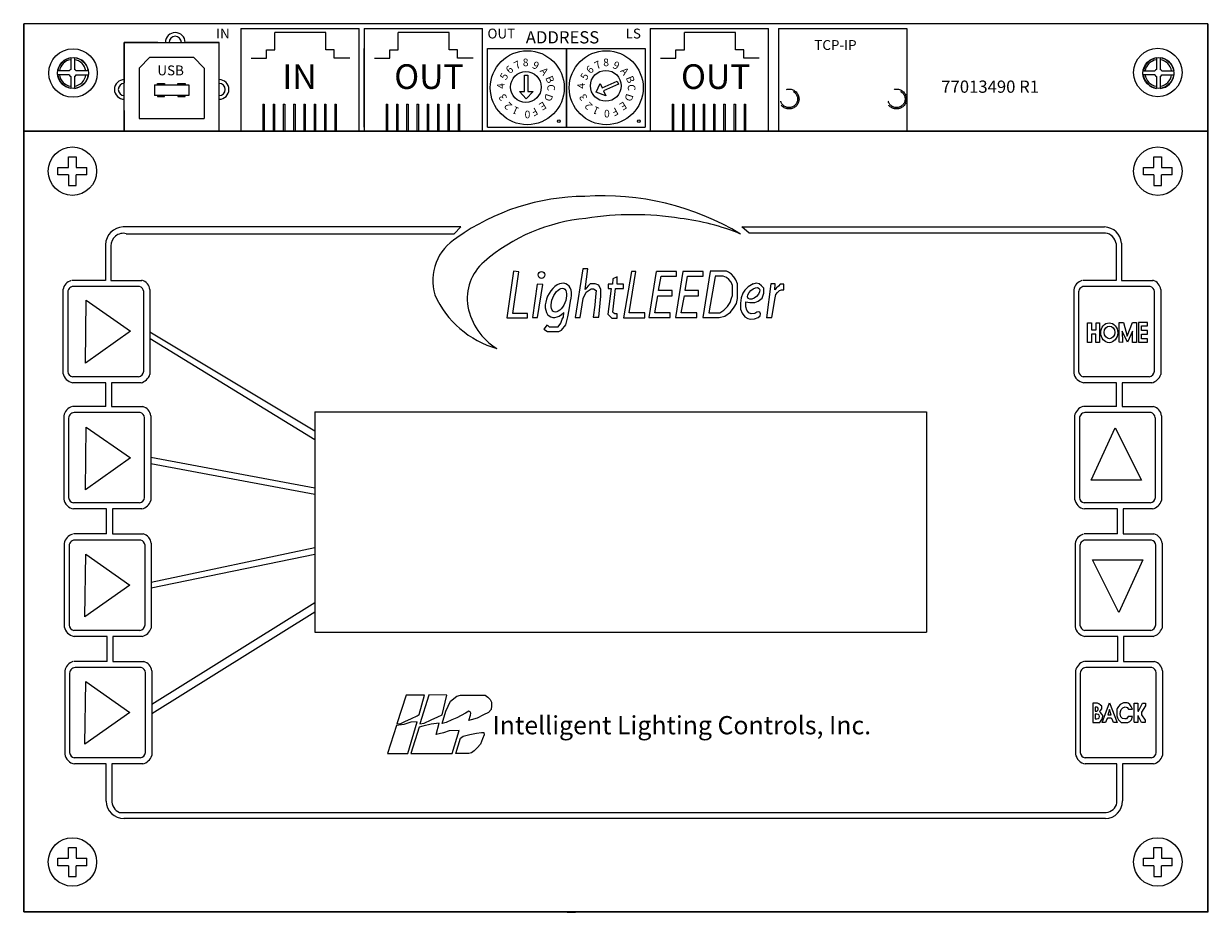
# Model space of a CAD drawing. Units: inches. Extents: x 483 to 644, y 12 to 117.
# Drawn here: x 497 to 503, y 90 to 94 of the extents above; entities that cross this region are included whole.
import ezdxf

# ---------------------------------------------------------------- set-up
doc = ezdxf.new("R2010")
doc.units = ezdxf.units.IN
doc.header["$MEASUREMENT"] = 0
doc.linetypes.add('HIDDEN2', pattern=[0.1875, 0.125, -0.0625])
for name, color, linetype in [('Backplate', 5, 'Continuous'), ('Enclosure', 6, 'Continuous'), ('Product', 7, 'Continuous'), ('txt', 7, 'Continuous')]:
    doc.layers.add(name, color=color, linetype=linetype)
doc.styles.add('SIMPLEX', font='SIMPLEX')

msp = doc.modelspace()

# ---------------------------------------------------------------- linework, layer by layer
at = {"color": 0, "linetype": 'Continuous', "lineweight": 5}
for centre in [(499.9976, 93.9096), (500.4023, 93.9096)]:
    msp.add_circle(centre, 0.00702, dxfattribs=at)
at = {"layer": 'Backplate', "color": 0, "lineweight": 5}
for p, q in [((497.5235, 94.2311), (497.5235, 94.1721)), ((497.5428, 94.2317), (497.5428, 94.1723)), ((503.0256, 94.2306), (503.0256, 94.1716)), ((503.0449, 94.2312), (503.0449, 94.1718)), ((497.5152, 94.1455), (497.4579, 94.1455)), ((497.516, 94.1648), (497.4582, 94.1648)), ((497.5235, 94.1368), (497.5235, 94.0769)), ((497.5428, 94.1367), (497.5428, 94.0764)), ((497.6127, 94.1648), (497.5506, 94.1648)), ((503.0173, 94.1451), (502.96, 94.1451)), ((503.0181, 94.1643), (502.9602, 94.1643)), ((503.0256, 94.1364), (503.0256, 94.0764)), ((503.0449, 94.1362), (503.0449, 94.0759)), ((503.1147, 94.1643), (503.0527, 94.1643))]:
    msp.add_line(p, q, dxfattribs=at)
at = {"layer": 'Enclosure', "color": 0, "lineweight": 5}
for p, q in [((497.5514, 94.1455), (497.6129, 94.1455)), ((503.0535, 94.1451), (503.115, 94.1451)), ((497.5132, 93.6758), (497.5132, 93.7298)), ((497.5132, 93.7298), (497.5516, 93.7298)), ((497.5516, 93.7298), (497.5516, 93.6758)), ((503.0132, 93.6758), (503.0132, 93.7298)), ((503.0132, 93.7298), (503.0516, 93.7298)), ((503.0516, 93.7298), (503.0516, 93.6758)), ((497.4592, 93.6758), (497.5132, 93.6758)), ((497.4592, 93.6374), (497.4592, 93.6758)), ((497.5516, 93.6758), (497.6056, 93.6758)), ((497.6056, 93.6374), (497.6056, 93.6758)), ((502.9592, 93.6758), (503.0132, 93.6758)), ((502.9592, 93.6374), (502.9592, 93.6758)), ((503.0516, 93.6758), (503.1056, 93.6758)), ((503.1056, 93.6374), (503.1056, 93.6758)), ((497.5132, 93.6374), (497.4592, 93.6374)), ((497.5132, 93.6374), (497.5132, 93.5834)), ((497.5516, 93.5834), (497.5516, 93.6374)), ((497.6056, 93.6374), (497.5516, 93.6374)), ((503.0132, 93.6374), (502.9592, 93.6374)), ((503.0132, 93.6374), (503.0132, 93.5834)), ((503.0516, 93.5834), (503.0516, 93.6374)), ((503.1056, 93.6374), (503.0516, 93.6374)), ((497.5132, 93.5834), (497.5516, 93.5834)), ((503.0132, 93.5834), (503.0516, 93.5834)), ((503.2854, 91.4242), (503.2854, 91.3662)), ((503.2857, 91.4246), (503.2857, 91.3647)), ((503.2854, 91.2639), (503.2854, 91.2059)), ((503.2854, 91.2639), (503.2854, 91.2059)), ((503.2854, 91.106), (503.2854, 91.048)), ((503.2854, 91.106), (503.2854, 91.048)), ((497.5132, 90.1758), (497.5132, 90.2298)), ((497.5132, 90.2298), (497.5516, 90.2298)), ((497.5516, 90.2298), (497.5516, 90.1758)), ((503.0132, 90.1758), (503.0132, 90.2298)), ((503.0132, 90.2298), (503.0516, 90.2298)), ((503.0516, 90.2298), (503.0516, 90.1758)), ((497.4592, 90.1758), (497.5132, 90.1758)), ((497.4592, 90.1374), (497.4592, 90.1758)), ((497.5516, 90.1758), (497.6056, 90.1758)), ((497.6056, 90.1374), (497.6056, 90.1758)), ((502.9592, 90.1758), (503.0132, 90.1758)), ((502.9592, 90.1374), (502.9592, 90.1758)), ((503.0516, 90.1758), (503.1056, 90.1758)), ((503.1056, 90.1374), (503.1056, 90.1758)), ((503.2854, 90.166), (503.2854, 90.108)), ((503.2854, 90.166), (503.2854, 90.108)), ((497.5132, 90.1374), (497.4592, 90.1374)), ((497.5132, 90.1374), (497.5132, 90.0834)), ((497.5516, 90.0834), (497.5516, 90.1374)), ((497.6056, 90.1374), (497.5516, 90.1374)), ((503.0132, 90.1374), (502.9592, 90.1374)), ((503.0132, 90.1374), (503.0132, 90.0834)), ((503.0516, 90.0834), (503.0516, 90.1374)), ((503.1056, 90.1374), (503.0516, 90.1374)), ((497.5132, 90.0834), (497.5516, 90.0834)), ((503.0132, 90.0834), (503.0516, 90.0834)), ((503.2854, 90.0082), (503.2854, 89.9502)), ((503.2854, 90.0082), (503.2854, 89.9502)), ((500.0395, 89.9014), (500.0818, 89.9014))]:
    msp.add_line(p, q, dxfattribs=at)
for centre, radius, start, end in [((497.5333, 94.1545), 0.0678, 98.29871, 171.23094), ((497.5333, 94.1545), 0.0678, 8.76906, 81.94838), ((503.0354, 94.154), 0.0678, 98.29871, 171.23094), ((503.0354, 94.154), 0.0678, 8.76906, 81.94838), ((497.5333, 94.1545), 0.0678, 187.58211, 261.70129), ((497.5333, 94.1545), 0.0202, 206.33684, 240.9681), ((497.5333, 94.1545), 0.0202, 119.0319, 149.16331), ((497.5333, 94.1545), 0.0202, 30.83669, 61.90443), ((497.5333, 94.1545), 0.0202, 298.09557, 333.66316), ((497.5333, 94.1545), 0.0678, 278.05162, 352.41789), ((503.0354, 94.154), 0.0678, 187.58211, 261.70129), ((503.0354, 94.154), 0.0202, 206.33684, 240.9681), ((503.0354, 94.154), 0.0202, 119.0319, 149.16331), ((503.0354, 94.154), 0.0202, 30.83669, 61.90443), ((503.0354, 94.154), 0.0202, 298.09557, 333.66316), ((503.0354, 94.154), 0.0678, 278.05162, 352.41789)]:
    msp.add_arc(centre, radius, start, end, dxfattribs=at)
at = {"layer": 'Product', "color": 0, "lineweight": 5}
for p, q in [((503.2854, 94.404), (497.2854, 94.404)), ((503.2854, 94.404), (497.2854, 94.404)), ((497.2854, 89.904), (497.2854, 94.404)), ((497.2854, 94.404), (497.2854, 89.904)), ((497.2854, 94.404), (497.2854, 89.904)), ((497.2854, 89.904), (497.2854, 94.404)), ((497.2854, 94.404), (497.2854, 89.904)), ((497.2854, 94.404), (497.2854, 89.904)), ((503.2854, 94.404), (497.2854, 94.404)), ((498.3854, 94.379), (498.9854, 94.379)), ((498.3854, 94.379), (498.9854, 94.379)), ((498.3854, 94.379), (498.3854, 93.8572)), ((498.3854, 94.379), (498.9854, 94.379)), ((498.3854, 94.379), (498.9854, 94.379)), ((498.3854, 94.379), (498.3854, 93.8572)), ((498.8354, 94.379), (498.9854, 94.379)), ((498.8354, 94.379), (498.9854, 94.379)), ((498.9104, 94.379), (498.9854, 94.379)), ((498.9104, 94.379), (498.9854, 94.379)), ((498.9854, 93.8572), (498.9854, 94.379)), ((499.0104, 94.379), (499.6104, 94.379)), ((499.0104, 94.379), (499.6104, 94.379)), ((499.0104, 94.379), (499.0104, 93.8572)), ((499.4604, 94.379), (499.6104, 94.379)), ((499.5354, 94.379), (499.6104, 94.379)), ((499.6104, 93.8572), (499.6104, 94.379)), ((500.4604, 94.379), (501.0604, 94.379)), ((500.4604, 94.379), (501.0604, 94.379)), ((500.4604, 94.379), (501.0604, 94.379)), ((500.4604, 94.379), (501.0604, 94.379)), ((500.4604, 94.379), (501.0604, 94.379)), ((500.4604, 94.379), (501.0604, 94.379)), ((500.4604, 94.379), (500.4604, 93.8572)), ((500.9104, 94.379), (501.0604, 94.379)), ((500.9104, 94.379), (501.0604, 94.379)), ((500.9104, 94.379), (501.0604, 94.379)), ((500.9854, 94.379), (501.0604, 94.379)), ((500.9854, 94.379), (501.0604, 94.379)), ((500.9854, 94.379), (501.0604, 94.379)), ((501.0604, 93.8572), (501.0604, 94.379)), ((501.1104, 94.379), (501.1104, 93.8572)), ((501.1104, 94.379), (501.7604, 94.379)), ((501.7604, 94.379), (501.7604, 93.8572)), ((503.2854, 94.404), (503.2854, 89.904)), ((503.2854, 89.904), (503.2854, 94.404)), ((503.2854, 89.904), (503.2854, 94.404)), ((503.2854, 94.404), (503.2854, 89.904)), ((503.2854, 89.904), (503.2854, 94.404)), ((503.2854, 89.904), (503.2854, 94.404)), ((497.7954, 93.8572), (497.7954, 94.309)), ((497.7954, 94.309), (498.2754, 94.309)), ((497.7954, 94.309), (497.7954, 94.104)), ((497.9654, 94.309), (497.7954, 94.309)), ((498.2754, 94.309), (498.1054, 94.309)), ((498.2754, 93.8572), (498.2754, 94.309)), ((498.2754, 94.104), (498.2754, 94.309)), ((499.0104, 93.879), (499.0104, 94.279)), ((499.6354, 93.879), (499.6354, 94.279)), ((499.6354, 94.279), (500.4354, 94.279)), ((500.0354, 94.279), (500.0354, 93.879)), ((500.0354, 93.879), (500.0354, 94.279)), ((500.4354, 94.279), (500.4354, 93.879)), ((497.9254, 94.234), (497.8704, 94.179)), ((497.9254, 94.234), (498.1454, 94.234)), ((498.1454, 94.234), (498.2004, 94.179)), ((497.8704, 94.179), (497.8704, 93.924)), ((498.2004, 94.179), (498.2004, 93.924)), ((497.7954, 93.964), (497.7954, 93.8572)), ((498.2754, 93.8572), (498.2754, 93.964)), ((497.8704, 93.924), (498.2004, 93.924)), ((497.2854, 93.8598), (497.2854, 89.904)), ((497.2854, 93.8598), (497.2854, 89.904)), ((497.2854, 93.8598), (497.2854, 89.904)), ((503.2854, 93.8598), (497.2854, 93.8598)), ((503.2884, 93.8572), (497.2884, 93.8572)), ((499.6354, 93.879), (500.4354, 93.879)), ((503.2854, 93.8598), (503.2854, 89.904)), ((503.2854, 93.8598), (503.2854, 89.904)), ((503.2854, 93.8598), (503.2854, 89.904)), ((499.4998, 93.3739), (497.7896, 93.3739)), ((499.4661, 93.34), (499.4998, 93.3739)), ((500.9244, 93.3739), (502.7631, 93.3739)), ((500.9609, 93.343), (500.9244, 93.3739)), ((497.8055, 93.34), (499.4661, 93.34)), ((502.768, 93.343), (500.9609, 93.343)), ((502.8212, 93.2901), (502.8212, 93.1036)), ((502.8489, 93.292), (502.8489, 93.1036)), ((497.7006, 93.2837), (497.7006, 93.1036)), ((497.7269, 93.2776), (497.7269, 93.1036)), ((499.7668, 93.1493), (499.733, 92.9134)), ((499.7638, 92.9364), (499.7941, 93.1468)), ((499.7941, 93.1468), (499.7668, 93.1493)), ((500.1185, 93.1612), (500.0796, 92.9148)), ((500.1445, 93.1612), (500.1185, 93.1612)), ((500.1301, 93.0574), (500.1445, 93.1612)), ((500.2702, 93.1113), (500.2694, 93.0844)), ((500.293, 93.1212), (500.2702, 93.1113)), ((500.293, 93.0847), (500.293, 93.1204)), ((500.3655, 93.1485), (500.3256, 92.9139)), ((500.3537, 92.9397), (500.3868, 93.1485)), ((500.3868, 93.1485), (500.3655, 93.1485)), ((500.3868, 93.1485), (500.3655, 93.1485)), ((500.4911, 93.1485), (500.4535, 92.9147)), ((500.5936, 93.1489), (500.4914, 93.1489)), ((500.5025, 93.0525), (500.5154, 93.1254)), ((500.5154, 93.1254), (500.5936, 93.1254)), ((500.6257, 93.1485), (500.5881, 92.9147)), ((500.5936, 93.1254), (500.5936, 93.1489)), ((500.7283, 93.1489), (500.6261, 93.1489)), ((500.6371, 93.0525), (500.65, 93.1254)), ((500.65, 93.1254), (500.7283, 93.1254)), ((500.7635, 93.1485), (500.7274, 92.9148)), ((500.7283, 93.1254), (500.7283, 93.1489)), ((500.7895, 93.1226), (500.7577, 92.9394)), ((500.8464, 93.1495), (500.7638, 93.1495)), ((500.8305, 93.1244), (500.7892, 93.1244)), ((500.8467, 93.1177), (500.8305, 93.1244)), ((500.8568, 93.1449), (500.8464, 93.1495)), ((500.8583, 93.1076), (500.8467, 93.1177)), ((500.8715, 93.1351), (500.8568, 93.1449)), ((500.8699, 93.0935), (500.8583, 93.1076)), ((500.8843, 93.1216), (500.8715, 93.1351)), ((500.8941, 93.1054), (500.8843, 93.1216)), ((497.4842, 93.056), (497.4842, 92.6338)), ((497.6992, 93.1036), (497.5303, 93.1036)), ((497.8719, 93.073), (497.5431, 93.073)), ((497.7269, 93.1036), (497.8845, 93.1036)), ((497.8936, 92.6429), (497.8936, 93.0465)), ((497.9253, 93.0567), (497.9253, 92.6265)), ((499.8878, 93.0848), (499.8633, 92.9148)), ((499.9166, 93.0819), (499.8878, 93.0848)), ((499.8892, 92.9148), (499.9166, 93.0819)), ((500.1358, 93.0646), (500.1301, 93.0574)), ((500.1474, 93.0776), (500.1358, 93.0646)), ((500.1358, 93.043), (500.1603, 93.0603)), ((500.156, 93.0863), (500.1474, 93.0776)), ((500.1805, 93.0863), (500.156, 93.0863)), ((500.1603, 93.0603), (500.1733, 93.0603)), ((500.1733, 93.0603), (500.1863, 93.0517)), ((500.1993, 93.0791), (500.1805, 93.0863)), ((500.1863, 93.0517), (500.1834, 93.02)), ((500.2094, 93.0574), (500.1993, 93.0791)), ((500.2108, 93.0229), (500.2094, 93.0574)), ((500.2626, 93.062), (500.2462, 92.9329)), ((500.2694, 93.0844), (500.2478, 93.0844)), ((500.2478, 93.0844), (500.2478, 93.062)), ((500.2478, 93.062), (500.2626, 93.062)), ((500.2702, 92.9424), (500.285, 93.0616)), ((500.285, 93.0616), (500.3249, 93.0616)), ((500.3249, 93.0847), (500.293, 93.0847)), ((500.3249, 93.0616), (500.3249, 93.0847)), ((500.5708, 93.0525), (500.5025, 93.0525)), ((500.5708, 93.0248), (500.5708, 93.0525)), ((500.7055, 93.0525), (500.6371, 93.0525)), ((500.7055, 93.0248), (500.7055, 93.0525)), ((500.8767, 93.0782), (500.8699, 93.0935)), ((500.8767, 93.0272), (500.8767, 93.0782)), ((500.902, 93.0862), (500.8941, 93.1054)), ((500.902, 93.012), (500.902, 93.0862)), ((500.9396, 93.0537), (500.9303, 93.0384)), ((500.9561, 93.0702), (500.9396, 93.0537)), ((500.9822, 93.0852), (500.9561, 93.0702)), ((500.9964, 93.0891), (500.9807, 93.0848)), ((501.0126, 93.0856), (500.9964, 93.0891)), ((501.0245, 93.076), (501.0126, 93.0856)), ((501.0356, 93.0633), (501.0245, 93.076)), ((501.036, 93.0391), (501.0356, 93.0633)), ((501.0715, 93.0852), (501.0497, 92.9142)), ((501.0929, 93.0852), (501.0715, 93.0852)), ((501.0918, 93.0552), (501.0929, 93.0852)), ((501.0987, 93.0638), (501.0918, 93.0552)), ((501.1098, 93.0749), (501.0987, 93.0638)), ((501.1046, 93.0428), (501.116, 93.0525)), ((501.1191, 93.0845), (501.1098, 93.0749)), ((501.116, 93.0525), (501.1263, 93.0563)), ((501.137, 93.0842), (501.1191, 93.0845)), ((501.1263, 93.0563), (501.1367, 93.0563)), ((501.1367, 93.0563), (501.137, 93.0842)), ((502.6063, 93.056), (502.6063, 92.6338)), ((502.8212, 93.1036), (502.6524, 93.1036)), ((502.9939, 93.073), (502.6652, 93.073)), ((502.8489, 93.1036), (503.0065, 93.1036)), ((503.0157, 92.6429), (503.0157, 93.0465)), ((503.0474, 93.0567), (503.0474, 92.6265)), ((497.5087, 93.0447), (497.5087, 92.6418)), ((497.5989, 92.6845), (497.6024, 93.0023)), ((497.6024, 93.0023), (497.8267, 92.846)), ((500.0493, 92.9537), (500.0563, 92.9974)), ((500.1055, 92.9148), (500.12, 93.0113)), ((500.12, 93.0113), (500.1358, 93.043)), ((500.1834, 93.02), (500.1791, 92.9782)), ((500.2007, 92.9176), (500.2108, 93.0229)), ((500.4831, 92.9397), (500.4994, 93.0248)), ((500.4994, 93.0248), (500.5708, 93.0248)), ((500.6177, 92.9397), (500.6341, 93.0248)), ((500.6341, 93.0248), (500.7055, 93.0248)), ((500.8519, 92.9715), (500.8647, 92.9917)), ((500.8647, 92.9917), (500.8721, 93.0134)), ((500.8721, 93.0134), (500.8767, 93.0272)), ((500.8968, 92.9854), (500.902, 93.012)), ((500.9219, 93.0149), (500.9177, 92.9881)), ((500.9177, 92.9881), (500.918, 92.9581)), ((500.9303, 93.0384), (500.9219, 93.0149)), ((500.9446, 92.9685), (500.9453, 92.9915)), ((500.9453, 92.9915), (500.9453, 92.995)), ((500.9453, 92.995), (500.9657, 92.9919)), ((500.9657, 92.9919), (500.9903, 92.9915)), ((500.9903, 92.9915), (501.0068, 92.9977)), ((501.0068, 92.9977), (501.0272, 93.013)), ((501.0272, 93.013), (501.036, 93.0391)), ((501.076, 92.9146), (501.0932, 93.0142)), ((501.0932, 93.0142), (501.097, 93.0325)), ((501.097, 93.0325), (501.1046, 93.0428)), ((502.6307, 93.0447), (502.6307, 92.6418)), ((499.8388, 92.9364), (499.7638, 92.9364)), ((499.8388, 92.9134), (499.8388, 92.9364)), ((500.0205, 92.9176), (500.0222, 92.94)), ((500.0219, 92.9364), (500.0219, 92.9378)), ((500.0435, 92.9191), (500.0493, 92.9537)), ((500.1791, 92.9782), (500.1704, 92.9176)), ((500.2462, 92.9329), (500.2652, 92.9116)), ((500.2763, 92.9371), (500.2702, 92.9424)), ((500.2816, 92.934), (500.2763, 92.9371)), ((500.2933, 92.934), (500.2816, 92.934)), ((500.2933, 92.9124), (500.2933, 92.934)), ((500.4327, 92.9397), (500.3537, 92.9397)), ((500.4327, 92.9139), (500.4327, 92.9397)), ((500.5621, 92.9397), (500.4831, 92.9397)), ((500.5621, 92.9147), (500.5621, 92.9397)), ((500.6967, 92.9397), (500.6177, 92.9397)), ((500.6967, 92.9147), (500.6967, 92.9397)), ((500.7577, 92.9394), (500.8139, 92.9394)), ((500.8139, 92.9394), (500.8335, 92.9529)), ((500.8335, 92.9529), (500.8519, 92.9715)), ((500.8387, 92.9228), (500.8669, 92.9426)), ((500.8669, 92.9426), (500.8858, 92.9683)), ((500.8858, 92.9683), (500.8968, 92.9854)), ((500.918, 92.9581), (500.9257, 92.9377)), ((500.9257, 92.9377), (500.9392, 92.9189)), ((500.9499, 92.9527), (500.9446, 92.9685)), ((500.9603, 92.9397), (500.9499, 92.9527)), ((500.9726, 92.9339), (500.9603, 92.9397)), ((500.9907, 92.9354), (500.9726, 92.9339)), ((501.0007, 92.942), (500.9907, 92.9354)), ((501.0068, 92.9446), (501.0007, 92.942)), ((501.0164, 92.9416), (501.0068, 92.9446)), ((501.0191, 92.9331), (501.0164, 92.9416)), ((501.018, 92.9235), (501.0191, 92.9331)), ((499.733, 92.9134), (499.8388, 92.9134)), ((499.8633, 92.9148), (499.8892, 92.9148)), ((499.9383, 92.8773), (499.921, 92.8557)), ((499.9397, 92.8759), (499.9484, 92.8672)), ((499.9484, 92.8672), (499.9758, 92.8672)), ((499.9758, 92.8672), (499.9931, 92.8672)), ((499.9931, 92.8672), (500.0075, 92.8874)), ((500.0075, 92.8874), (500.0147, 92.9061)), ((500.0104, 92.8514), (500.032, 92.8787)), ((500.0147, 92.9061), (500.0205, 92.9176)), ((500.032, 92.8787), (500.0378, 92.8989)), ((500.0378, 92.8989), (500.0435, 92.9191)), ((500.0796, 92.9148), (500.1055, 92.9148)), ((500.1704, 92.9176), (500.2007, 92.9176)), ((500.2652, 92.9116), (500.2933, 92.9124)), ((500.3256, 92.9139), (500.4327, 92.9139)), ((500.4535, 92.9147), (500.5621, 92.9147)), ((500.5881, 92.9147), (500.6967, 92.9147)), ((500.7274, 92.9148), (500.8097, 92.9148)), ((500.8097, 92.9148), (500.8387, 92.9228)), ((500.9392, 92.9189), (500.9553, 92.9105)), ((500.9553, 92.9105), (500.9672, 92.9074)), ((500.9672, 92.9074), (500.988, 92.9082)), ((500.988, 92.9082), (501.0076, 92.9151)), ((501.0076, 92.9151), (501.018, 92.9235)), ((501.0504, 92.9146), (501.076, 92.9146)), ((502.6768, 92.889), (502.6962, 92.889)), ((502.6768, 92.789), (502.6768, 92.889)), ((502.6962, 92.889), (502.6962, 92.8524)), ((502.7194, 92.8524), (502.7194, 92.8887)), ((502.7194, 92.8887), (502.7362, 92.8887)), ((502.7362, 92.8887), (502.7362, 92.7883)), ((502.8373, 92.7897), (502.8373, 92.8897)), ((502.8373, 92.8897), (502.8587, 92.8897)), ((502.8587, 92.8897), (502.8779, 92.8204)), ((502.8779, 92.8204), (502.9043, 92.8903)), ((502.9043, 92.8903), (502.9251, 92.8903)), ((502.9251, 92.8903), (502.9251, 92.7893)), ((502.935, 92.89), (502.935, 92.79)), ((502.9799, 92.8897), (502.935, 92.89)), ((502.9499, 92.8487), (502.9499, 92.8732)), ((502.9499, 92.8732), (502.9799, 92.8732)), ((502.9799, 92.8732), (502.9799, 92.8897)), ((497.8267, 92.846), (497.5989, 92.6845)), ((497.9253, 92.8428), (498.7608, 92.3409)), ((497.9257, 92.8086), (498.7608, 92.2963)), ((499.921, 92.8557), (499.9397, 92.8442)), ((499.9397, 92.8442), (499.9974, 92.8442)), ((499.9974, 92.8442), (500.0104, 92.8514)), ((502.6962, 92.8524), (502.7194, 92.8524)), ((502.7184, 92.8303), (502.6966, 92.8303)), ((502.6966, 92.8303), (502.6966, 92.789)), ((502.7184, 92.7883), (502.7184, 92.8303)), ((502.8518, 92.8468), (502.8528, 92.789)), ((502.8795, 92.79), (502.8518, 92.8468)), ((502.9043, 92.8454), (502.8795, 92.79)), ((502.9043, 92.7893), (502.9043, 92.8454)), ((502.9803, 92.8487), (502.9499, 92.8487)), ((502.9499, 92.8072), (502.9499, 92.8306)), ((502.9499, 92.8306), (502.9803, 92.8306)), ((502.9799, 92.8072), (502.9499, 92.8072)), ((502.9799, 92.79), (502.9799, 92.8072)), ((502.9803, 92.8306), (502.9803, 92.8487)), ((502.6966, 92.789), (502.6768, 92.789)), ((502.7362, 92.7883), (502.7184, 92.7883)), ((502.8528, 92.789), (502.8373, 92.7897)), ((502.9251, 92.7893), (502.9043, 92.7893)), ((502.935, 92.79), (502.9799, 92.79)), ((497.8678, 92.6148), (497.533, 92.6148)), ((497.7015, 92.5848), (497.5339, 92.5848)), ((497.7015, 92.4645), (497.7015, 92.5848)), ((497.7303, 92.5841), (497.7303, 92.4645)), ((497.8799, 92.5841), (497.7303, 92.5841)), ((502.9898, 92.6148), (502.655, 92.6148)), ((502.8236, 92.5848), (502.6559, 92.5848)), ((502.8236, 92.4645), (502.8236, 92.5848)), ((502.8524, 92.5841), (502.8524, 92.4645)), ((503.002, 92.5841), (502.8524, 92.5841)), ((497.7015, 92.4645), (497.5346, 92.4645)), ((497.7303, 92.4645), (497.8887, 92.4645)), ((502.8236, 92.4645), (502.6567, 92.4645)), ((502.8524, 92.4645), (503.0108, 92.4645)), ((497.4885, 92.417), (497.4885, 91.9947)), ((497.513, 92.4056), (497.513, 92.0027)), ((497.8762, 92.4339), (497.5474, 92.4339)), ((497.8979, 92.0038), (497.8979, 92.4074)), ((497.9296, 92.4176), (497.9296, 91.9875)), ((498.7608, 92.4373), (501.861, 92.4373)), ((498.7608, 92.4373), (498.7608, 91.3211)), ((501.861, 92.4373), (501.861, 91.3211)), ((502.6105, 92.417), (502.6105, 91.9947)), ((502.635, 92.4056), (502.635, 92.0027)), ((502.9982, 92.4339), (502.6694, 92.4339)), ((503.02, 92.0038), (503.02, 92.4074)), ((503.0516, 92.4176), (503.0516, 91.9875)), ((497.5989, 92.0421), (497.6024, 92.3599)), ((497.6024, 92.3599), (497.8267, 92.2035)), ((502.6945, 92.0905), (502.8168, 92.3566)), ((502.8168, 92.3566), (502.95, 92.0905)), ((497.9296, 92.2084), (498.7608, 92.0524)), ((497.8267, 92.2035), (497.5989, 92.0421)), ((497.9296, 92.1747), (498.7608, 92.0203)), ((502.95, 92.0905), (502.6945, 92.0905)), ((497.8721, 91.9757), (497.5373, 91.9757)), ((502.9941, 91.9757), (502.6593, 91.9757)), ((497.7058, 91.9457), (497.5382, 91.9457)), ((497.7058, 91.8185), (497.7058, 91.9457)), ((497.7346, 91.945), (497.7346, 91.8185)), ((497.8842, 91.945), (497.7346, 91.945)), ((502.8279, 91.9457), (502.6602, 91.9457)), ((502.8279, 91.8185), (502.8279, 91.9457)), ((502.8567, 91.945), (502.8567, 91.8185)), ((503.0063, 91.945), (502.8567, 91.945)), ((497.7058, 91.8185), (497.537, 91.8185)), ((497.8785, 91.7878), (497.5497, 91.7878)), ((497.7346, 91.8185), (497.8911, 91.8185)), ((502.8279, 91.8185), (502.659, 91.8185)), ((503.0005, 91.7878), (502.6718, 91.7878)), ((502.8567, 91.8185), (503.0131, 91.8185)), ((497.4908, 91.7709), (497.4908, 91.3487)), ((497.5153, 91.7595), (497.5153, 91.3566)), ((497.9002, 91.3577), (497.9002, 91.7614)), ((497.9319, 91.7715), (497.9319, 91.3414)), ((497.9319, 91.5749), (498.7608, 91.7507)), ((502.6129, 91.7709), (502.6129, 91.3487)), ((502.6374, 91.7595), (502.6374, 91.3566)), ((503.0223, 91.3577), (503.0223, 91.7614)), ((503.054, 91.7715), (503.054, 91.3414)), ((497.596, 91.3979), (497.5995, 91.7157)), ((497.5995, 91.7157), (497.8238, 91.5594)), ((497.9319, 91.5457), (498.7608, 91.7166)), ((502.835, 91.4208), (502.7019, 91.6869)), ((502.7019, 91.6869), (502.9573, 91.6869)), ((502.9573, 91.6869), (502.835, 91.4208)), ((497.8238, 91.5594), (497.596, 91.3979)), ((497.9343, 90.9567), (498.7608, 91.471)), ((497.9343, 90.9086), (498.7608, 91.4247)), ((497.8744, 91.3297), (497.5396, 91.3297)), ((498.7608, 91.3211), (501.861, 91.3211)), ((502.9964, 91.3297), (502.6616, 91.3297)), ((497.7081, 91.2997), (497.5405, 91.2997)), ((497.7081, 91.1724), (497.7081, 91.2997)), ((497.7369, 91.299), (497.7369, 91.1724)), ((497.8865, 91.299), (497.7369, 91.299)), ((502.8302, 91.2997), (502.6626, 91.2997)), ((502.8302, 91.1724), (502.8302, 91.2997)), ((502.859, 91.299), (502.859, 91.1724)), ((503.0086, 91.299), (502.859, 91.299)), ((497.7081, 91.1724), (497.5393, 91.1724)), ((497.8808, 91.1418), (497.5521, 91.1418)), ((497.7369, 91.1724), (497.8934, 91.1724)), ((497.9343, 91.1255), (497.9343, 90.6954)), ((502.8302, 91.1724), (502.6614, 91.1724)), ((503.0029, 91.1418), (502.6741, 91.1418)), ((502.859, 91.1724), (503.0155, 91.1724)), ((503.0563, 91.1255), (503.0563, 90.6954)), ((497.4932, 91.1249), (497.4932, 90.7027)), ((497.5177, 91.1135), (497.5177, 90.7106)), ((497.596, 90.7527), (497.5995, 91.0704)), ((497.5995, 91.0704), (497.8238, 90.9141)), ((497.9026, 90.7117), (497.9026, 91.1153)), ((502.6152, 91.1249), (502.6152, 90.7027)), ((502.6397, 91.1135), (502.6397, 90.7106)), ((503.0246, 90.7117), (503.0246, 91.1153)), ((499.2243, 91.0024), (499.1768, 90.8558)), ((499.3163, 91.0024), (499.2243, 91.0024)), ((499.2888, 90.9032), (499.3163, 91.0024)), ((499.3382, 91.0019), (499.2931, 90.8572)), ((499.4303, 91.0024), (499.3387, 91.0028)), ((499.4065, 90.9023), (499.4303, 91.0024)), ((499.4241, 90.9212), (499.4483, 90.972)), ((499.4483, 90.972), (499.4806, 90.9962)), ((499.4806, 90.9962), (499.4986, 91.0024)), ((499.4986, 91.0024), (499.6244, 91.0024)), ((499.6244, 91.0024), (499.6381, 90.9919)), ((499.6381, 90.9919), (499.65, 90.9805)), ((499.65, 90.9805), (499.6557, 90.9663)), ((499.6562, 90.9469), (499.6548, 90.9284)), ((499.6557, 90.9663), (499.6562, 90.9469)), ((502.7276, 90.9615), (502.7027, 90.9615)), ((502.7027, 90.9612), (502.7027, 90.8629)), ((502.7336, 90.9578), (502.7276, 90.9615)), ((502.7422, 90.9515), (502.7336, 90.9578)), ((502.7482, 90.9452), (502.7422, 90.9515)), ((502.7512, 90.8639), (502.7871, 90.9625)), ((502.7871, 90.9625), (502.8259, 90.8632)), ((502.8422, 90.9539), (502.8326, 90.9442)), ((502.8525, 90.9598), (502.8422, 90.9539)), ((502.8578, 90.9622), (502.8525, 90.9598)), ((502.8771, 90.9622), (502.8578, 90.9622)), ((502.8821, 90.9605), (502.8771, 90.9622)), ((502.8901, 90.9542), (502.8821, 90.9605)), ((502.8974, 90.9449), (502.8901, 90.9542)), ((502.9133, 90.8642), (502.9133, 90.9618)), ((502.9133, 90.9618), (502.9306, 90.9615)), ((502.9306, 90.9615), (502.9306, 90.9203)), ((502.9352, 90.9203), (502.9548, 90.9618)), ((502.9701, 90.9479), (502.9499, 90.9163)), ((502.9548, 90.9618), (502.9701, 90.9618)), ((502.9701, 90.9618), (502.9701, 90.9479)), ((497.8238, 90.9141), (497.596, 90.7527)), ((499.2504, 90.8838), (499.2793, 90.8971)), ((499.2793, 90.8971), (499.2888, 90.9032)), ((499.3496, 90.8762), (499.3837, 90.8918)), ((499.3837, 90.8918), (499.4065, 90.9023)), ((499.4061, 90.8586), (499.4241, 90.9212)), ((499.4806, 90.8866), (499.4545, 90.8762)), ((499.5019, 90.898), (499.4806, 90.8866)), ((499.5238, 90.9108), (499.5019, 90.898)), ((499.5404, 90.9203), (499.5238, 90.9108)), ((499.5484, 90.9179), (499.5404, 90.9203)), ((499.5404, 90.8729), (499.5489, 90.8999)), ((499.5518, 90.9103), (499.5484, 90.9179)), ((499.5489, 90.8999), (499.5518, 90.9103)), ((499.5836, 90.8857), (499.5537, 90.8767)), ((499.6158, 90.9013), (499.5836, 90.8857)), ((499.64, 90.9132), (499.6158, 90.9013)), ((499.6548, 90.9284), (499.64, 90.9132)), ((502.7193, 90.9406), (502.7143, 90.9406)), ((502.7143, 90.9406), (502.7143, 90.9379)), ((502.7147, 90.9386), (502.7147, 90.9207)), ((502.7147, 90.9207), (502.722, 90.9207)), ((502.7236, 90.9054), (502.715, 90.9054)), ((502.715, 90.9054), (502.715, 90.9017)), ((502.715, 90.9017), (502.715, 90.8811)), ((502.7233, 90.9402), (502.7193, 90.9406)), ((502.722, 90.9207), (502.7276, 90.9236)), ((502.7286, 90.9382), (502.7233, 90.9402)), ((502.7309, 90.9041), (502.7236, 90.9054)), ((502.7276, 90.9236), (502.7306, 90.9273)), ((502.7306, 90.9329), (502.7286, 90.9382)), ((502.7306, 90.9273), (502.7306, 90.9329)), ((502.7306, 90.8835), (502.7359, 90.8865)), ((502.7346, 90.9001), (502.7309, 90.9041)), ((502.7362, 90.8928), (502.7346, 90.9001)), ((502.7359, 90.8865), (502.7362, 90.8928)), ((502.7372, 90.919), (502.7429, 90.9246)), ((502.7426, 90.913), (502.7372, 90.919)), ((502.7485, 90.9054), (502.7426, 90.913)), ((502.7429, 90.9246), (502.7492, 90.9329)), ((502.7492, 90.9329), (502.7482, 90.9452)), ((502.7532, 90.8981), (502.7485, 90.9054)), ((502.7522, 90.8835), (502.7532, 90.8981)), ((502.7871, 90.9296), (502.7791, 90.9024)), ((502.7791, 90.9024), (502.7964, 90.9024)), ((502.7964, 90.9024), (502.7871, 90.9296)), ((502.8263, 90.9349), (502.8246, 90.9286)), ((502.8246, 90.9286), (502.8246, 90.8974)), ((502.8246, 90.8974), (502.8283, 90.8868)), ((502.8326, 90.9442), (502.8263, 90.9349)), ((502.8283, 90.8868), (502.8339, 90.8772)), ((502.8416, 90.9064), (502.8426, 90.9193)), ((502.8445, 90.8924), (502.8416, 90.9064)), ((502.8426, 90.9193), (502.8475, 90.9293)), ((502.8529, 90.8831), (502.8445, 90.8924)), ((502.8475, 90.9293), (502.8555, 90.9376)), ((502.8555, 90.9376), (502.8675, 90.9419)), ((502.8675, 90.9419), (502.8774, 90.9399)), ((502.8831, 90.8931), (502.8731, 90.8825)), ((502.8774, 90.9399), (502.8834, 90.9299)), ((502.905, 90.8931), (502.8831, 90.8931)), ((502.8834, 90.9299), (502.904, 90.9299)), ((502.904, 90.9299), (502.8974, 90.9449)), ((502.8987, 90.8772), (502.905, 90.8931)), ((502.9306, 90.9203), (502.9352, 90.9203)), ((502.9336, 90.8961), (502.9306, 90.8961)), ((502.9306, 90.8961), (502.9306, 90.8633)), ((502.9502, 90.8639), (502.9336, 90.8961)), ((502.9499, 90.9163), (502.9499, 90.9024)), ((502.9499, 90.9024), (502.9685, 90.8748)), ((499.1754, 90.8477), (499.1293, 90.7064)), ((499.2124, 90.8529), (499.1754, 90.8477)), ((499.1768, 90.8558), (499.1958, 90.8586)), ((499.1958, 90.8586), (499.2176, 90.8686)), ((499.2471, 90.8648), (499.2124, 90.8529)), ((499.2176, 90.8686), (499.2504, 90.8838)), ((499.2314, 90.7064), (499.2789, 90.8667)), ((499.2789, 90.8667), (499.2471, 90.8648)), ((499.2893, 90.8387), (499.248, 90.7064)), ((499.3088, 90.8439), (499.2893, 90.8387)), ((499.2931, 90.8572), (499.3145, 90.8605)), ((499.351, 90.8553), (499.3088, 90.8439)), ((499.3145, 90.8605), (499.3496, 90.8762)), ((499.3904, 90.8591), (499.351, 90.8553)), ((499.3752, 90.8031), (499.3904, 90.8591)), ((499.4269, 90.8634), (499.4061, 90.8586)), ((499.4545, 90.8762), (499.4269, 90.8634)), ((499.5537, 90.8767), (499.5404, 90.8729)), ((502.7027, 90.8629), (502.7382, 90.8629)), ((502.715, 90.8811), (502.7243, 90.8811)), ((502.7243, 90.8811), (502.7306, 90.8835)), ((502.7382, 90.8629), (502.7452, 90.8728)), ((502.7452, 90.8728), (502.7522, 90.8835)), ((502.7681, 90.8635), (502.7512, 90.8639)), ((502.7745, 90.8805), (502.7681, 90.8635)), ((502.7784, 90.8851), (502.7745, 90.8805)), ((502.796, 90.8851), (502.7784, 90.8851)), ((502.802, 90.8801), (502.796, 90.8851)), ((502.808, 90.8632), (502.802, 90.8801)), ((502.8259, 90.8632), (502.808, 90.8632)), ((502.8339, 90.8772), (502.8402, 90.8699)), ((502.8402, 90.8699), (502.8475, 90.8639)), ((502.8475, 90.8639), (502.8804, 90.8639)), ((502.8648, 90.8811), (502.8529, 90.8831)), ((502.8731, 90.8825), (502.8648, 90.8811)), ((502.8804, 90.8639), (502.8907, 90.8685)), ((502.8907, 90.8685), (502.8987, 90.8772)), ((502.9306, 90.8633), (502.9133, 90.8633)), ((502.9685, 90.8639), (502.9502, 90.8639)), ((502.9685, 90.8748), (502.9685, 90.8639)), ((499.4127, 90.8112), (499.3752, 90.8031)), ((499.4421, 90.8202), (499.4127, 90.8112)), ((499.4924, 90.8221), (499.4421, 90.8202)), ((499.4564, 90.7064), (499.4924, 90.8221)), ((499.4749, 90.7062), (499.4981, 90.7845)), ((499.4981, 90.7845), (499.5119, 90.7944)), ((499.5119, 90.7944), (499.5456, 90.8025)), ((499.5456, 90.8025), (499.5802, 90.8091)), ((499.5802, 90.8091), (499.6054, 90.812)), ((499.6106, 90.7802), (499.5997, 90.7541)), ((499.6054, 90.812), (499.6173, 90.812)), ((499.6187, 90.8001), (499.6106, 90.7802)), ((499.6173, 90.812), (499.6187, 90.8001)), ((499.1293, 90.7064), (499.2314, 90.7064)), ((499.248, 90.7064), (499.4564, 90.7064)), ((499.5418, 90.7062), (499.4749, 90.7062)), ((499.5541, 90.7095), (499.5418, 90.7062)), ((499.5674, 90.7204), (499.5541, 90.7095)), ((499.584, 90.7356), (499.5674, 90.7204)), ((499.5997, 90.7541), (499.584, 90.7356)), ((497.8767, 90.6836), (497.5419, 90.6836)), ((497.7033, 90.6537), (497.5429, 90.6537)), ((497.7033, 90.4649), (497.7033, 90.6537)), ((497.7321, 90.6529), (497.7321, 90.4703)), ((497.8889, 90.6529), (497.7321, 90.6529)), ((502.9988, 90.6836), (502.664, 90.6836)), ((502.8254, 90.6537), (502.6649, 90.6537)), ((502.8254, 90.4557), (502.8254, 90.6537)), ((502.8542, 90.6529), (502.8542, 90.4666)), ((503.0109, 90.6529), (502.8542, 90.6529)), ((502.8542, 90.4666), (502.8542, 90.4663)), ((497.7711, 90.4073), (502.7706, 90.4073)), ((502.7666, 90.3762), (497.7935, 90.3762)), ((497.2854, 89.904), (503.2854, 89.904)), ((503.2854, 89.904), (497.2854, 89.904)), ((503.2884, 89.9014), (497.2884, 89.9014))]:
    msp.add_line(p, q, dxfattribs=at)
at = {"layer": 'Product', "color": 0, "linetype": 'Continuous', "lineweight": 5}
for p, q in [((498.817, 94.36), (498.5584, 94.36)), ((498.5584, 94.2715), (498.5584, 94.36)), ((498.817, 94.36), (498.5584, 94.36)), ((498.5584, 94.2715), (498.5584, 94.36)), ((498.817, 94.2715), (498.817, 94.36)), ((498.817, 94.2715), (498.817, 94.36)), ((499.442, 94.36), (499.1834, 94.36)), ((499.1834, 94.2715), (499.1834, 94.36)), ((499.442, 94.2715), (499.442, 94.36)), ((500.892, 94.36), (500.6334, 94.36)), ((500.6334, 94.2715), (500.6334, 94.36)), ((500.6334, 94.2715), (500.6334, 94.36)), ((500.892, 94.36), (500.6334, 94.36)), ((500.892, 94.36), (500.6334, 94.36)), ((500.6334, 94.2715), (500.6334, 94.36)), ((500.892, 94.2715), (500.892, 94.36)), ((500.892, 94.2715), (500.892, 94.36)), ((500.892, 94.2715), (500.892, 94.36)), ((498.5159, 94.2715), (498.5584, 94.2715)), ((498.5159, 94.229), (498.5159, 94.2715)), ((498.5159, 94.2715), (498.5584, 94.2715)), ((498.5159, 94.229), (498.5159, 94.2715)), ((498.8595, 94.2715), (498.817, 94.2715)), ((498.8595, 94.2715), (498.817, 94.2715)), ((498.8595, 94.229), (498.8595, 94.2715)), ((498.8595, 94.229), (498.8595, 94.2715)), ((499.1409, 94.2715), (499.1834, 94.2715)), ((499.1409, 94.229), (499.1409, 94.2715)), ((499.4845, 94.2715), (499.442, 94.2715)), ((499.4845, 94.229), (499.4845, 94.2715)), ((500.5909, 94.2715), (500.6334, 94.2715)), ((500.5909, 94.229), (500.5909, 94.2715)), ((500.5909, 94.229), (500.5909, 94.2715)), ((500.5909, 94.2715), (500.6334, 94.2715)), ((500.5909, 94.2715), (500.6334, 94.2715)), ((500.5909, 94.229), (500.5909, 94.2715)), ((500.9345, 94.2715), (500.892, 94.2715)), ((500.9345, 94.2715), (500.892, 94.2715)), ((500.9345, 94.2715), (500.892, 94.2715)), ((500.9345, 94.229), (500.9345, 94.2715)), ((500.9345, 94.229), (500.9345, 94.2715)), ((500.9345, 94.229), (500.9345, 94.2715)), ((498.438, 94.229), (498.5159, 94.229)), ((498.438, 94.229), (498.5159, 94.229)), ((498.9374, 94.229), (498.8595, 94.229)), ((498.9374, 94.229), (498.8595, 94.229)), ((499.063, 94.229), (499.1409, 94.229)), ((499.5624, 94.229), (499.4845, 94.229)), ((500.513, 94.229), (500.5909, 94.229)), ((500.513, 94.229), (500.5909, 94.229)), ((500.513, 94.229), (500.5909, 94.229)), ((501.0124, 94.229), (500.9345, 94.229)), ((501.0124, 94.229), (500.9345, 94.229)), ((501.0124, 94.229), (500.9345, 94.229)), ((499.8228, 94.0606), (499.8228, 94.1435)), ((499.8228, 94.1435), (499.8406, 94.1435)), ((499.8406, 94.1435), (499.8406, 94.0606)), ((497.9476, 94.0946), (497.9476, 94.0401)), ((497.9476, 94.0946), (498.1216, 94.0946)), ((497.9634, 94.1002), (497.9993, 94.1002)), ((497.9634, 94.0945), (497.9634, 94.1002)), ((497.9993, 94.1002), (497.9993, 94.0938)), ((498.067, 94.0945), (498.067, 94.1002)), ((498.067, 94.1002), (498.1029, 94.1002)), ((498.1029, 94.1002), (498.1029, 94.0938)), ((498.1216, 94.0946), (498.1216, 94.0401)), ((500.1868, 94.0566), (500.2069, 94.1018)), ((500.2069, 94.1018), (500.2168, 94.0793)), ((500.2168, 94.0793), (500.2926, 94.113)), ((500.2998, 94.0968), (500.224, 94.0631)), ((500.2926, 94.113), (500.2998, 94.0968)), ((498.1216, 94.0401), (497.9476, 94.0401)), ((497.9634, 94.0401), (497.9634, 94.0344)), ((497.9634, 94.0344), (497.9993, 94.0344)), ((497.9993, 94.0344), (497.9993, 94.0408)), ((498.067, 94.0401), (498.067, 94.0344)), ((498.067, 94.0344), (498.1029, 94.0344)), ((498.1029, 94.0344), (498.1029, 94.0408)), ((499.8314, 94.024), (499.7983, 94.0606)), ((499.7983, 94.0606), (499.8228, 94.0606)), ((499.8669, 94.0606), (499.8314, 94.024)), ((499.8406, 94.0606), (499.8669, 94.0606)), ((500.2348, 94.039), (500.1868, 94.0566)), ((500.224, 94.0631), (500.2348, 94.039)), ((498.4968, 93.9959), (498.504, 93.9959)), ((498.4968, 93.9959), (498.4968, 93.8572)), ((498.504, 93.9959), (498.504, 93.8572)), ((498.5489, 93.9959), (498.5489, 93.8572)), ((498.5489, 93.9959), (498.5561, 93.9959)), ((498.5561, 93.9959), (498.5561, 93.8572)), ((498.601, 93.9959), (498.6083, 93.9959)), ((498.601, 93.9959), (498.601, 93.8572)), ((498.6083, 93.9959), (498.6083, 93.8572)), ((498.6531, 93.9959), (498.6531, 93.8572)), ((498.6531, 93.9959), (498.6604, 93.9959)), ((498.6604, 93.9959), (498.6604, 93.8572)), ((498.7053, 93.9959), (498.7125, 93.9959)), ((498.7053, 93.9959), (498.7053, 93.8572)), ((498.7125, 93.9959), (498.7125, 93.8572)), ((498.7574, 93.9959), (498.7574, 93.8572)), ((498.7574, 93.9959), (498.7646, 93.9959)), ((498.7646, 93.9959), (498.7646, 93.8572)), ((498.8095, 93.9959), (498.8168, 93.9959)), ((498.8095, 93.9959), (498.8095, 93.8572)), ((498.8168, 93.9959), (498.8168, 93.8572)), ((498.8617, 93.9959), (498.8617, 93.8572)), ((498.8617, 93.9959), (498.8689, 93.9959)), ((498.8689, 93.9959), (498.8689, 93.8572)), ((499.1218, 93.9959), (499.1218, 93.8572)), ((499.1218, 93.9959), (499.129, 93.9959)), ((499.129, 93.9959), (499.129, 93.8572)), ((499.1739, 93.9959), (499.1811, 93.9959)), ((499.1739, 93.9959), (499.1739, 93.8572)), ((499.1811, 93.9959), (499.1811, 93.8572)), ((499.226, 93.9959), (499.226, 93.8572)), ((499.226, 93.9959), (499.2333, 93.9959)), ((499.2333, 93.9959), (499.2333, 93.8572)), ((499.2781, 93.9959), (499.2854, 93.9959)), ((499.2781, 93.9959), (499.2781, 93.8572)), ((499.2854, 93.9959), (499.2854, 93.8572)), ((499.3303, 93.9959), (499.3303, 93.8572)), ((499.3303, 93.9959), (499.3375, 93.9959)), ((499.3375, 93.9959), (499.3375, 93.8572)), ((499.3824, 93.9959), (499.3896, 93.9959)), ((499.3824, 93.9959), (499.3824, 93.8572)), ((499.3896, 93.9959), (499.3896, 93.8572)), ((499.4345, 93.9959), (499.4345, 93.8572)), ((499.4345, 93.9959), (499.4418, 93.9959)), ((499.4418, 93.9959), (499.4418, 93.8572)), ((499.4867, 93.9959), (499.4939, 93.9959)), ((499.4867, 93.9959), (499.4867, 93.8572)), ((499.4939, 93.9959), (499.4939, 93.8572)), ((500.5718, 93.9959), (500.579, 93.9959)), ((500.5718, 93.9959), (500.5718, 93.8572)), ((500.579, 93.9959), (500.579, 93.8572)), ((500.6239, 93.9959), (500.6311, 93.9959)), ((500.6239, 93.9959), (500.6239, 93.8572)), ((500.6311, 93.9959), (500.6311, 93.8572)), ((500.676, 93.9959), (500.6833, 93.9959)), ((500.676, 93.9959), (500.676, 93.8572)), ((500.6833, 93.9959), (500.6833, 93.8572)), ((500.7281, 93.9959), (500.7354, 93.9959)), ((500.7281, 93.9959), (500.7281, 93.8572)), ((500.7354, 93.9959), (500.7354, 93.8572)), ((500.7803, 93.9959), (500.7875, 93.9959)), ((500.7803, 93.9959), (500.7803, 93.8572)), ((500.7875, 93.9959), (500.7875, 93.8572)), ((500.8324, 93.9959), (500.8396, 93.9959)), ((500.8324, 93.9959), (500.8324, 93.8572)), ((500.8396, 93.9959), (500.8396, 93.8572)), ((500.8845, 93.9959), (500.8918, 93.9959)), ((500.8845, 93.9959), (500.8845, 93.8572)), ((500.8918, 93.9959), (500.8918, 93.8572)), ((500.9367, 93.9959), (500.9439, 93.9959)), ((500.9367, 93.9959), (500.9367, 93.8572)), ((500.9439, 93.9959), (500.9439, 93.8572))]:
    msp.add_line(p, q, dxfattribs=at)
at = {"layer": 'Product', "color": 0, "lineweight": 5}
for centre, radius in [((497.5354, 94.154), 0.1227), ((503.0324, 94.1566), 0.1227), ((497.5354, 94.154), 0.078), ((503.0354, 94.154), 0.078), ((497.5324, 93.6566), 0.1227), ((503.0324, 93.6566), 0.1227), ((503.0324, 93.6566), 0.1227), ((499.9094, 93.1309), 0.0173), ((497.5324, 90.1566), 0.1227), ((503.0324, 90.1566), 0.1227)]:
    msp.add_circle(centre, radius, dxfattribs=at)
at = {"layer": 'Product', "color": 0, "linetype": 'Continuous', "lineweight": 5}
for centre, radius in [((499.8374, 94.0795), 0.1875), ((500.2374, 94.0795), 0.1875), ((499.8302, 94.0831), 0.0781), ((500.2352, 94.089), 0.0781)]:
    msp.add_circle(centre, radius, dxfattribs=at)
at = {"layer": 'Product', "color": 0, "linetype": 'HIDDEN2', "lineweight": 5}
for centre, radius in [((501.1638, 94.0223), 0.0505), ((501.7085, 94.0223), 0.0505), ((501.1638, 94.0223), 0.0433), ((501.7085, 94.0223), 0.0433)]:
    msp.add_circle(centre, radius, dxfattribs=at)
at = {"layer": 'Product', "color": 0, "lineweight": 5}
for centre, radius, start, end in [((498.0536, 94.309), 0.05, 0, 180), ((498.0536, 94.309), 0.031, 0, 180), ((497.5354, 94.154), 0.078, 98.75857, 172.03181), ((497.5354, 94.154), 0.078, 7.96819, 84.54359), ((503.0375, 94.1535), 0.078, 98.75857, 172.03181), ((503.0375, 94.1535), 0.078, 7.96819, 84.54359), ((497.5354, 94.154), 0.078, 186.24248, 261.24143), ((497.5354, 94.154), 0.078, 275.45641, 353.75752), ((503.0375, 94.1535), 0.078, 186.24248, 261.24143), ((503.0375, 94.1535), 0.078, 275.45641, 353.75752), ((497.7954, 94.0708), 0.05, 90, 270), ((497.7954, 94.0708), 0.031, 90, 270), ((498.2754, 94.0708), 0.05, 270, 90), ((498.2754, 94.0708), 0.031, 270, 90), ((500.1336, 92.4062), 1.1224, 90.23936, 125.5522), ((500.2235, 92.1899), 1.342, 58.80725, 94.04289), ((500.2167, 92.5097), 0.9114, 95.19499, 130.99889), ((500.3733, 91.9124), 1.5239, 80.97051, 99.02949), ((500.477, 92.2659), 1.1593, 67.61009, 83.28649), ((497.791, 93.2835), 0.0904, 90.8961, 179.87787), ((502.7589, 93.2836), 0.0904, 5.35066, 87.30501), ((497.7906, 93.2781), 0.0637, 76.46612, 180.44896), ((499.6134, 93.101), 0.2553, 121.24558, 196.30542), ((502.7583, 93.28), 0.0637, 9.09982, 81.22121), ((499.7766, 93.0122), 0.2435, 130.40934, 189.70954), ((497.5441, 93.0447), 0.0609, 106.96222, 169.24767), ((497.5397, 93.0421), 0.0311, 83.68999, 175.19454), ((497.8627, 93.0433), 0.0311, 6.00522, 72.83922), ((497.8706, 93.0503), 0.0551, 6.6115, 75.4373), ((502.6661, 93.0447), 0.0609, 106.96222, 169.24767), ((502.6617, 93.0421), 0.0311, 83.68999, 175.19454), ((502.9847, 93.0433), 0.0311, 6.00522, 72.83922), ((502.9927, 93.0503), 0.0551, 6.6115, 75.4373), ((497.8627, 93.0433), 0.0311, 353.68999, 353.99478), ((499.8195, 93.2346), 0.4957, 204.4615, 254.09375), ((499.848, 93.0286), 0.3166, 190.45944, 238.74141), ((497.5441, 92.6449), 0.0609, 190.45894, 260.32819), ((497.5396, 92.6452), 0.0311, 186.31001, 257.67402), ((497.8626, 92.6455), 0.0311, 279.52011, 355.19454), ((497.8626, 92.6481), 0.0663, 285.13239, 341.04626), ((502.6662, 92.6449), 0.0609, 190.45894, 260.32819), ((502.6617, 92.6452), 0.0311, 186.31001, 257.67402), ((502.9847, 92.6455), 0.0311, 279.52011, 355.19454), ((502.9847, 92.6481), 0.0663, 285.13239, 341.04626), ((497.5484, 92.4056), 0.0609, 106.96222, 169.24767), ((497.8749, 92.4112), 0.0551, 6.6115, 75.4373), ((502.6704, 92.4056), 0.0609, 106.96222, 169.24767), ((502.9969, 92.4112), 0.0551, 6.6115, 75.4373), ((497.544, 92.403), 0.0311, 83.68999, 175.19454), ((497.867, 92.4042), 0.0311, 6.00522, 72.83922), ((497.867, 92.4042), 0.0311, 353.68999, 353.99478), ((502.666, 92.403), 0.0311, 83.68999, 175.19454), ((502.989, 92.4042), 0.0311, 6.00522, 72.83922), ((502.989, 92.4042), 0.0311, 353.68999, 353.99478), ((497.5484, 92.0058), 0.0609, 190.45894, 260.32819), ((497.5439, 92.0061), 0.0311, 186.31001, 257.67402), ((497.8669, 92.0064), 0.0311, 279.52011, 355.19454), ((497.8669, 92.009), 0.0663, 285.13239, 341.04626), ((502.6705, 92.0058), 0.0609, 190.45894, 260.32819), ((502.6659, 92.0061), 0.0311, 186.31001, 257.67402), ((502.989, 92.0064), 0.0311, 279.52011, 355.19454), ((502.9889, 92.009), 0.0663, 285.13239, 341.04626), ((497.5507, 91.7595), 0.0609, 106.96222, 169.24767), ((497.5463, 91.7569), 0.0311, 83.68999, 175.19454), ((497.8693, 91.7581), 0.0311, 6.00522, 72.83922), ((497.8772, 91.7652), 0.0551, 6.6115, 75.4373), ((502.6728, 91.7595), 0.0609, 106.96222, 169.24767), ((502.6684, 91.7569), 0.0311, 83.68999, 175.19454), ((502.9914, 91.7581), 0.0311, 6.00522, 72.83922), ((502.9993, 91.7652), 0.0551, 6.6115, 75.4373), ((497.8693, 91.7581), 0.0311, 353.68999, 353.99478), ((502.9914, 91.7581), 0.0311, 353.68999, 353.99478), ((497.5508, 91.3598), 0.0609, 190.45894, 260.32819), ((497.5462, 91.3601), 0.0311, 186.31001, 257.67402), ((497.8693, 91.3603), 0.0311, 279.52011, 355.19454), ((497.8692, 91.363), 0.0663, 285.13239, 341.04626), ((502.6728, 91.3598), 0.0609, 190.45894, 260.32819), ((502.6683, 91.3601), 0.0311, 186.31001, 257.67402), ((502.9913, 91.3603), 0.0311, 279.52011, 355.19454), ((502.9913, 91.363), 0.0663, 285.13239, 341.04626), ((497.553, 91.1135), 0.0609, 106.96222, 169.24767), ((497.5486, 91.1109), 0.0311, 83.68999, 175.19454), ((497.8717, 91.1121), 0.0311, 6.00522, 72.83922), ((497.8796, 91.1191), 0.0551, 6.6115, 75.4373), ((502.6751, 91.1135), 0.0609, 106.96222, 169.24767), ((502.6707, 91.1109), 0.0311, 83.68999, 175.19454), ((502.9937, 91.1121), 0.0311, 6.00522, 72.83922), ((503.0016, 91.1191), 0.0551, 6.6115, 75.4373), ((497.8717, 91.1121), 0.0311, 353.68999, 353.99478), ((502.9937, 91.1121), 0.0311, 353.68999, 353.99478), ((497.5486, 90.714), 0.0311, 186.31001, 257.67402), ((497.8716, 90.7143), 0.0311, 279.52011, 355.19454), ((502.6706, 90.714), 0.0311, 186.31001, 257.67402), ((502.9936, 90.7143), 0.0311, 279.52011, 355.19454), ((497.5531, 90.7137), 0.0609, 190.45894, 260.32819), ((497.8716, 90.7169), 0.0663, 285.13239, 341.04626), ((502.6751, 90.7137), 0.0609, 190.45894, 260.32819), ((502.9936, 90.7169), 0.0663, 285.13239, 341.04626), ((497.7937, 90.4666), 0.0904, 180.8961, 270.12216), ((497.7957, 90.4661), 0.0637, 176.24668, 247.28158), ((502.7638, 90.4665), 0.0904, 271.7933, 359.87787), ((502.7635, 90.4707), 0.0637, 276.39799, 346.39559)]:
    msp.add_arc(centre, radius, start, end, dxfattribs=at)
msp.add_ellipse((499.9952, 93.002), major_axis=(0.0411, 0.0829), ratio=0.633466, start_param=4.963987, end_param=10.505228, dxfattribs=at)
for centre, major_axis, ratio in [((499.9974, 93.0027), (0.0245, 0.0591), 0.51864), ((500.9847, 93.0374), (0.0275, 0.0255), 0.552711), ((502.7864, 92.838), (0, 0.0503), 0.855738), ((502.7877, 92.8397), (0, 0.0322), 0.835897)]:
    msp.add_ellipse(centre, major_axis=major_axis, ratio=ratio, dxfattribs=at)

# ---------------------------------------------------------------- texts
for s, height, p in [('IN', 0.05, (498.2604, 94.329)), ('OUT', 0.05, (499.6354, 94.329)), ('ADDRESS', 0.062, (499.8297, 94.304)), ('LS', 0.05, (500.3354, 94.329)), ('TCP-IP', 0.05, (501.2917, 94.2709)), ('USB', 0.05, (497.9626, 94.1423)), ('IN', 0.125, (498.5963, 94.0734)), ('OUT', 0.125, (499.163, 94.0734)), ('OUT', 0.125, (500.6163, 94.0734)), ('77013490 R1', 0.062, (501.9354, 94.054))]:
    msp.add_text(s, height=height, dxfattribs=at).set_placement(p)
at = {"layer": 'Product', "color": 0, "linetype": 'Continuous', "lineweight": 5, "style": 'SIMPLEX'}
for s, rotation, p in [('6', 42.31381, (499.7492, 94.1477)), ('7', 27.79093, (499.7826, 94.1715)), ('8', 2.79314, (499.8153, 94.188)), ('9', 331.85144, (499.8585, 94.1825)), ('6', 42.31381, (500.1568, 94.1477)), ('7', 27.79093, (500.1903, 94.1715)), ('8', 2.79314, (500.2229, 94.188)), ('9', 331.85144, (500.2661, 94.1825)), ('5', 61.25701, (499.7294, 94.1152)), ('A', 308.67106, (499.8986, 94.1634)), ('B', 292.73891, (499.9278, 94.13)), ('5', 61.25701, (500.1371, 94.1152)), ('A', 308.67106, (500.3062, 94.1634)), ('B', 292.73891, (500.3355, 94.13)), ('4', 93.49353, (499.7235, 94.0751)), ('C', 272.19913, (499.9382, 94.0961)), ('4', 93.49353, (500.1311, 94.0751)), ('C', 272.19913, (500.3459, 94.0961)), ('3', 122.39882, (499.7372, 94.0286)), ('2', 133.69914, (499.7638, 93.9898)), ('E', 211.4437, (499.9192, 94.0116)), ('D', 251.65949, (499.9327, 94.053)), ('3', 122.39882, (500.1449, 94.0286)), ('2', 133.69914, (500.1715, 93.9898)), ('E', 211.4437, (500.3268, 94.0116)), ('D', 251.65949, (500.3403, 94.053)), ('1', 155.65631, (499.7989, 93.9752)), ('F', 208.80459, (499.8779, 93.9814)), ('1', 155.65631, (500.2066, 93.9752)), ('F', 208.80459, (500.2856, 93.9814))]:
    msp.add_text(s, height=0.0385, rotation=rotation, dxfattribs=at).set_placement(p)
for p in [(499.8236, 93.9248), (500.2261, 93.9289)]:
    msp.add_text('0', height=0.0385, dxfattribs=at).set_placement(p)
at = {"layer": 'txt', "color": 0, "lineweight": 5, "insert": (500.6202, 90.8957), "char_height": 0.092446, "width": 2.490567, "attachment_point": 2}
msp.add_mtext('{\\fArial|b0|i1|c0|p34;Intelligent Lighting Controls, Inc.}', dxfattribs=at)

doc.saveas('drawing.dxf')
